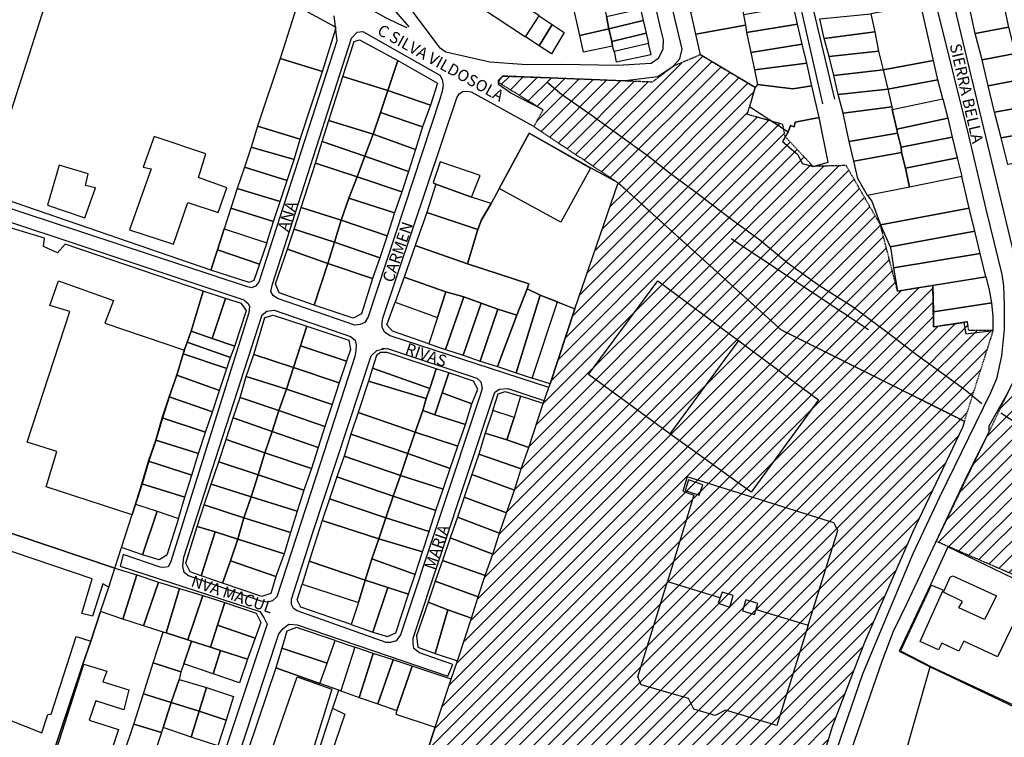
# Model space of a CAD drawing. Units: inches. Extents: x 394044 to 418064, y 6252608 to 6284423.
# Drawn here: x 409085 to 409688, y 6266135 to 6266575 of the extents above; entities that cross this region are included whole.
import ezdxf

# ---------------------------------------------------------------- set-up
doc = ezdxf.new("R2010")
doc.units = ezdxf.units.IN
doc.header["$MEASUREMENT"] = 0
doc.linetypes.add('DASHED', pattern=[0.75, 0.5, -0.25])
for name, color, linetype in [('LINEA_GEO', 7, 'CONTINUOUS'), ('NO_VIVIENDA', 7, 'CONTINUOUS'), ('NOMBRE_C_GRANDE', 7, 'CONTINUOUS'), ('PARCELA', 7, 'CONTINUOUS'), ('proyectos', 5, 'CONTINUOUS'), ('RIO', 7, 'CONTINUOUS'), ('SOLERA', 7, 'CONTINUOUS'), ('terrenos disponbles', 1, 'CONTINUOUS')]:
    doc.layers.add(name, color=color, linetype=linetype)
doc.styles.add('AUDIT_D_050910191855-0', font='txt')
pattern_1 = [(45, (59766.311, -25630.3237), (-4.4194173824, 4.4194173824), [])]

msp = doc.modelspace()

# ---------------------------------------------------------------- hatches: boundary and pattern name
at = {"layer": 'proyectos', "linetype": 'DASHED'}
h = msp.add_hatch(dxfattribs=at)
h.set_pattern_fill('ANSI31', color=256, scale=50, style=0)
h.set_pattern_definition(pattern_1)
h.paths.add_polyline_path([(409296.45, 6266011.7), (409339.08, 6266141.41), (409348.9, 6266170.72), (409352.82, 6266181.94), (409361.24, 6266208.02), (409365.44, 6266221.2), (409369.65, 6266234.24), (409374.42, 6266247.28), (409378.49, 6266260.05), (409382.69, 6266272.53), (409387.6, 6266286.41), (409391.81, 6266299.59), (409396.44, 6266312.63), (409405.27, 6266339.56), (409409.48, 6266351.62), (409424.62, 6266397.47), (409451.13, 6266474.6), (409550.83, 6266384.71), (409663.15, 6266328.62), (409662.03, 6266324.83), (409631.32, 6266260.47), (409601.87, 6266193.16), (409582.38, 6266142.25), (409568.22, 6266096.4), (409564.57, 6266097.66), (409560.65, 6266096.4), (409553.91, 6266076.34), (409554.34, 6266072.56), (409558.82, 6266071.15), (409518.16, 6265953.22), (409517.03, 6265950.7), (409503.71, 6265942.98)])
at = {"layer": 'terrenos disponbles', "linetype": 'DASHED'}
h = msp.add_hatch(dxfattribs=at)
h.set_pattern_fill('ANSI31', color=256, scale=50, style=0)
h.set_pattern_definition(pattern_1)
h.paths.add_polyline_path([(409663.15, 6266328.62), (409680.82, 6266384.29), (409665.79, 6266384.29), (409665, 6266389.54), (409644.22, 6266386.39), (409643.8, 6266411.78), (409622.21, 6266408.27), (409611.69, 6266448.94), (409590.74, 6266485.22), (409570.46, 6266484.7), (409553.42, 6266502.86), (409551.99, 6266510.31), (409530.26, 6266516.59), (409534.98, 6266532.93), (409501.47, 6266552.99), (409484.78, 6266545.98), (409472.02, 6266536.3), (409387.79, 6266539.68), (409380.31, 6266539.95), (409377.78, 6266536.16), (409405.13, 6266519.33), (409399.49, 6266509.1), (409451.13, 6266474.6), (409550.83, 6266384.71)])
h = msp.add_hatch(dxfattribs=at)
h.set_pattern_fill('ANSI31', color=256, scale=50, style=0)
h.set_pattern_definition(pattern_1)
h.paths.add_polyline_path([(410430.92, 6265836.55), (410324.9, 6265862.63), (410293.35, 6265881.14), (410141.97, 6266050.96), (410130.82, 6266074.45), (410108.67, 6266159.92), (410088.12, 6266196.1), (410054.19, 6266218.75), (409985.41, 6266243.92), (409872.66, 6266246.02), (409830.45, 6266254.3), (409706.31, 6266343.62), (409695.55, 6266358.35), (409645.87, 6266255.23), (409833.49, 6266174.52), (409802.12, 6266101.58), (409870.56, 6265842.16), (410246.62, 6265716.05), (410299.38, 6265728.99), (410341.45, 6265826.38), (410418.86, 6265805.07)])

# ---------------------------------------------------------------- linework, layer by layer
at = {"layer": 'LINEA_GEO', "color": 4}
for points in [[(409525.03, 6266378.4), (409482.68, 6266321.05), (409433.04, 6266357.23), (409475.39, 6266414.72), (409573.83, 6266341.8), (409532.6, 6266285.29), (409482.68, 6266321.05)], [(409535.68, 6266213.35), (409567.38, 6266203.81), (409585.61, 6266261.73), (409583.22, 6266266.5), (409493.33, 6266294.54), (409490.67, 6266285.85), (409497.4, 6266283.46), (409481.42, 6266230.6), (409513.11, 6266220.78)], [(409567.38, 6266203.81), (409548.31, 6266142.39), (409516.75, 6266151.79), (409510.44, 6266148.56), (409497.4, 6266152.35), (409494.18, 6266158.94), (409465.29, 6266167.21), (409463.19, 6266172.26), (409481.42, 6266230.6)]]:
    msp.add_lwpolyline(points, dxfattribs=at)
at = {"layer": 'NO_VIVIENDA', "color": 3}
for points in [[(409396.58, 6266505.03), (409434.16, 6266483.71), (409416.07, 6266450.62), (409378.21, 6266471.09), (409396.58, 6266505.03)], [(409167.02, 6266502.93), (409160.29, 6266484.13), (409165.19, 6266483.15), (409151.87, 6266445.85), (409178.94, 6266437.02), (409187.63, 6266462.68), (409206.28, 6266456.51), (409211.61, 6266471.65), (409194.22, 6266477.82), (409198.57, 6266492.41), (409167.02, 6266502.93)], [(409108.82, 6266485.4), (409101.81, 6266461), (409124.67, 6266453.14), (409131.12, 6266471.51), (409125.09, 6266473.06), (409126.63, 6266480.21), (409108.82, 6266485.4)], [(409185.53, 6266372.23), (409184.69, 6266369.85), (409180.76, 6266356.94), (409176.13, 6266343.34), (409172.07, 6266330.58), (409168, 6266316.84), (409163.79, 6266304.22), (409159.59, 6266290.34), (409155.66, 6266277.99), (409153.56, 6266271.4), (409100.97, 6266288.51), (409107.42, 6266310.25), (409089.33, 6266315.86), (409115.41, 6266395.79), (409103.07, 6266399.58), (409108.4, 6266414.58), (409142.06, 6266402.66), (409136.87, 6266388.78), (409185.53, 6266372.23)], [(409503.01, 6266289.77), (409494.18, 6266292.72), (409492.07, 6266286.27), (409500.77, 6266283.46), (409503.01, 6266289.77)], [(409135.61, 6266229.19), (409129.3, 6266209.28), (409122.7, 6266210.96), (409129.01, 6266232.14), (409009.68, 6266272.53)], [(409650.39, 6266224.01), (409654.46, 6266233.26), (409656.14, 6266234.1), (409682.79, 6266221.76), (409675.49, 6266207.32), (409659.79, 6266214.47), (409661.89, 6266218.4), (409650.39, 6266224.01)], [(409067.73, 6266149.96), (409098.3, 6266137.9), (409101.95, 6266149.12), (409103.91, 6266149.4), (409119.2, 6266196.8), (409128.17, 6266194), (409134.2, 6266212.09), (409139.25, 6266227.09), (409135.61, 6266229.19)], [(409642.86, 6266228.38), (409624.04, 6266188.02), (409642.54, 6266178.57), (409728.57, 6266138.45), (409735.93, 6266152.49), (409719.67, 6266159.92), (409723.59, 6266167.49), (409729.62, 6266165.39), (409732.71, 6266171.42), (409736.21, 6266169.88), (409748.7, 6266195.26), (409742.53, 6266198.48), (409743.09, 6266200.03), (409724.58, 6266208.58), (409722.75, 6266205.5), (409699.05, 6266217.13), (409683.35, 6266184.46), (409662.87, 6266194), (409659.65, 6266187.83), (409649.27, 6266192.87), (409647.31, 6266188.67), (409636.09, 6266193.86), (409650.11, 6266225.27), (409642.86, 6266228.38)], [(409521.52, 6266222.04), (409514.79, 6266224.01), (409512.41, 6266217.27), (409519.42, 6266214.89), (409521.52, 6266222.04)], [(409536.67, 6266216.99), (409529.37, 6266219.24), (409527.27, 6266212.65), (409534.56, 6266210.4), (409536.67, 6266216.99)], [(409099.17, 6266102.13), (409124.04, 6266179.9), (409138.13, 6266175.63), (409135.61, 6266169.18), (409151.45, 6266164.27), (409148.51, 6266152.07), (409131.26, 6266157.4), (409127.33, 6266145.76), (409145.28, 6266139.87), (409125.09, 6266079.71), (409117.8, 6266083.07), (409113.45, 6266072.42), (409098.3, 6266077.46), (409100.97, 6266087.7), (409098.5, 6266088.56), (409102.81, 6266101.04), (409099.17, 6266102.13)], [(409254.52, 6266172.26), (409275.84, 6266164.55), (409260.69, 6266116.17), (409237.69, 6266123.46), (409254.52, 6266172.26)], [(409276.68, 6266152.77), (409283.83, 6266149.4), (409265.6, 6266096.12), (409273.17, 6266092.89), (409278.08, 6266108.03), (409292.66, 6266105.23), (409272.89, 6266039.18), (409258.03, 6266043.81), (409256.62, 6266039.18), (409270.37, 6266034.13), (409266.72, 6266025.16), (409252.98, 6266030.63), (409254.66, 6266036.8), (409239.8, 6266041.71), (409258.87, 6266099.62)]]:
    msp.add_lwpolyline(points, dxfattribs=at)
at = {"layer": 'PARCELA', "color": 8}
for points in [[(409394.47, 6266563.93), (409402.75, 6266576.97), (409329.69, 6266626.47), (409327.16, 6266625.35), (409318.89, 6266613.99), (409394.47, 6266563.93)], [(409254.38, 6266582.86), (409244.14, 6266550.74), (409230.26, 6266509.38), (409226.33, 6266496.47), (409222.27, 6266484.27), (409217.78, 6266471.23), (409213.99, 6266459.17), (409209.93, 6266446.55), (409205.72, 6266433.65), (409201.65, 6266421.17), (409063.39, 6266468.71), (409111.21, 6266617.63), (409176.55, 6266616.09), (409228.72, 6266595.34), (409254.38, 6266582.86)], [(409422.94, 6266585.66), (409441.03, 6266589.87), (409442.01, 6266585.1), (409443.97, 6266576.41), (409445.38, 6266568.97), (409427.71, 6266564.77), (409422.94, 6266585.66)], [(409495.72, 6266579.35), (409526.43, 6266585.52), (409527.83, 6266577.53), (409529.09, 6266571.08), (409498.66, 6266565.75), (409495.72, 6266579.35)], [(409636.37, 6266583.7), (409605.8, 6266578.09), (409608.18, 6266567.15), (409610.57, 6266555.23), (409613.37, 6266543.73), (409644.22, 6266549.62), (409636.37, 6266583.7)], [(409666.24, 6266582.16), (409686.71, 6266586.08), (409690.08, 6266569.96), (409669.75, 6266566.03), (409666.24, 6266582.16)], [(409270.09, 6266542.75), (409278.5, 6266569.82), (409254.38, 6266582.86), (409244.14, 6266550.74), (409270.09, 6266542.75)], [(409466.41, 6266574.02), (409445.38, 6266568.97), (409443.97, 6266576.41), (409464.73, 6266581.17), (409466.41, 6266574.02)], [(409558.54, 6266582.72), (409527.83, 6266577.53), (409529.09, 6266571.08), (409529.79, 6266566.59), (409560.93, 6266571.78), (409558.54, 6266582.72)], [(409574.67, 6266575), (409605.8, 6266578.09), (409608.18, 6266567.15), (409577.33, 6266563.08), (409574.67, 6266575)], [(409394.47, 6266563.93), (409402.75, 6266576.97), (409410.74, 6266571.5), (409402.75, 6266558.46), (409394.47, 6266563.93)], [(409402.75, 6266558.46), (409410.74, 6266571.5), (409418.17, 6266566.73), (409410.32, 6266553.69), (409402.75, 6266558.46)], [(409468.23, 6266566.17), (409447.2, 6266561.26), (409445.38, 6266568.97), (409466.41, 6266574.02), (409468.23, 6266566.17)], [(409560.93, 6266571.78), (409529.79, 6266566.59), (409532.46, 6266554.39), (409563.87, 6266559.44), (409560.93, 6266571.78)], [(409427.71, 6266564.77), (409445.38, 6266568.97), (409447.2, 6266561.26), (409447.76, 6266558.32), (409429.95, 6266554.67), (409427.71, 6266564.77)], [(409469.78, 6266560), (409448.6, 6266555.09), (409447.76, 6266558.32), (409447.2, 6266561.26), (409468.23, 6266566.17), (409469.78, 6266560)], [(409498.66, 6266565.75), (409529.09, 6266571.08), (409529.79, 6266566.59), (409532.46, 6266554.39), (409534.56, 6266543.73), (409536.39, 6266534.9), (409534.98, 6266532.93), (409501.47, 6266552.99), (409498.66, 6266565.75)], [(409577.33, 6266563.08), (409608.18, 6266567.15), (409610.57, 6266555.23), (409580.28, 6266552.01), (409577.33, 6266563.08)], [(409669.75, 6266566.03), (409690.08, 6266569.96), (409694.15, 6266553.83), (409673.95, 6266550.04), (409669.75, 6266566.03)], [(409316.22, 6266549.48), (409310.19, 6266531.11), (409282.57, 6266539.67), (409289.58, 6266561.26), (409292.66, 6266562.24), (409316.22, 6266549.48)], [(409469.78, 6266560), (409448.6, 6266555.09), (409450, 6266548.64), (409471.32, 6266553.27), (409469.78, 6266560)], [(409563.87, 6266559.44), (409532.46, 6266554.39), (409534.56, 6266543.73), (409566.68, 6266547.8), (409563.87, 6266559.44)], [(409580.28, 6266552.01), (409610.57, 6266555.23), (409613.37, 6266543.73), (409583.08, 6266540.37), (409580.28, 6266552.01)], [(409673.95, 6266550.04), (409694.15, 6266553.83), (409697.93, 6266537.98), (409677.74, 6266534.06), (409673.95, 6266550.04)], [(409256.48, 6266501.38), (409270.09, 6266542.75), (409244.14, 6266550.74), (409230.26, 6266509.38), (409256.48, 6266501.38)], [(409336.14, 6266522.28), (409310.19, 6266531.11), (409316.22, 6266549.48), (409340.48, 6266535.74), (409336.14, 6266522.28)], [(409566.68, 6266547.8), (409534.56, 6266543.73), (409536.39, 6266534.9), (409558.12, 6266532.09), (409569.76, 6266533.92), (409566.68, 6266547.8)], [(409644.22, 6266549.62), (409613.37, 6266543.73), (409616.32, 6266531.95), (409646.89, 6266537.7), (409644.22, 6266549.62)], [(409583.08, 6266540.37), (409613.37, 6266543.73), (409616.32, 6266531.95), (409585.89, 6266528.73), (409583.08, 6266540.37)], [(409282.57, 6266539.67), (409310.19, 6266531.11), (409305.57, 6266517.65), (409301.08, 6266504.33), (409274.01, 6266512.88), (409282.57, 6266539.67)], [(409646.89, 6266537.7), (409616.32, 6266531.95), (409618.7, 6266521.16), (409618.98, 6266519.61), (409649.83, 6266526.06), (409646.89, 6266537.7)], [(409677.74, 6266534.06), (409697.93, 6266537.98), (409701.02, 6266521.3), (409681.52, 6266517.93), (409677.74, 6266534.06)], [(409331.37, 6266508.82), (409305.57, 6266517.65), (409310.19, 6266531.11), (409336.14, 6266522.28), (409331.37, 6266508.82)], [(409569.76, 6266533.92), (409558.12, 6266532.09), (409536.39, 6266534.9), (409534.98, 6266532.93), (409531.62, 6266521.3), (409555.18, 6266505.87), (409556.58, 6266509.66), (409558.96, 6266508.96), (409559.52, 6266511.76), (409574.11, 6266514.56), (409569.76, 6266533.92)], [(409585.89, 6266528.73), (409616.32, 6266531.95), (409618.7, 6266521.16), (409588.83, 6266517.37), (409585.89, 6266528.73)], [(409652.92, 6266514.28), (409621.65, 6266507.55), (409621.51, 6266508.11), (409618.98, 6266519.61), (409649.83, 6266526.06), (409652.92, 6266514.28)], [(409327.02, 6266495.07), (409301.08, 6266504.33), (409305.57, 6266517.65), (409331.37, 6266508.82), (409327.02, 6266495.07)], [(409588.83, 6266517.37), (409618.7, 6266521.16), (409618.98, 6266519.61), (409621.51, 6266508.11), (409621.65, 6266507.55), (409622.21, 6266505.03), (409592.62, 6266499.84), (409588.83, 6266517.37)], [(409681.52, 6266517.93), (409701.02, 6266521.3), (409704.8, 6266505.73), (409685.59, 6266502.22), (409681.52, 6266517.93)], [(409274.01, 6266512.88), (409301.08, 6266504.33), (409296.03, 6266491.01), (409269.95, 6266499.98), (409274.01, 6266512.88)], [(409574.11, 6266514.56), (409559.52, 6266511.76), (409558.96, 6266508.96), (409556.58, 6266509.66), (409555.18, 6266505.87), (409551.67, 6266499.84), (409561.07, 6266491.99), (409563.73, 6266486.52), (409570.46, 6266484.7), (409579.72, 6266487.36), (409574.11, 6266514.56)], [(409655.72, 6266502.5), (409624.45, 6266496.47), (409622.21, 6266505.03), (409621.65, 6266507.55), (409652.92, 6266514.28), (409655.72, 6266502.5)], [(409252.84, 6266488.9), (409256.48, 6266501.38), (409230.26, 6266509.38), (409226.33, 6266496.47), (409252.84, 6266488.9)], [(409373.44, 6266461.98), (409367.41, 6266452.02), (409365.16, 6266445.99), (409358.85, 6266425.1), (409396.44, 6266412.9), (409395.45, 6266409.81), (409403.31, 6266405.89), (409424.62, 6266397.47), (409451.13, 6266474.6), (409434.16, 6266483.85), (409396.58, 6266505.03), (409378.06, 6266470.67), (409373.44, 6266461.98)], [(409592.62, 6266499.84), (409622.21, 6266505.03), (409624.45, 6266496.47), (409624.59, 6266493.11), (409595.42, 6266487.92), (409592.62, 6266499.84)], [(409685.59, 6266502.22), (409704.8, 6266505.73), (409709.01, 6266489.18), (409689.66, 6266485.82), (409685.59, 6266502.22)], [(409269.95, 6266499.98), (409296.03, 6266491.01), (409291.26, 6266478.38), (409265.74, 6266486.66), (409269.95, 6266499.98)], [(409322.67, 6266481.61), (409296.03, 6266491.01), (409301.08, 6266504.33), (409327.02, 6266495.07), (409322.67, 6266481.61)], [(409658.67, 6266490.02), (409626.97, 6266483.57), (409624.59, 6266493.11), (409624.45, 6266496.47), (409655.72, 6266502.5), (409658.67, 6266490.02)], [(409248.49, 6266476), (409252.84, 6266488.9), (409226.33, 6266496.47), (409222.27, 6266484.27), (409248.49, 6266476)], [(409595.42, 6266487.92), (409624.59, 6266493.11), (409626.97, 6266483.57), (409629.5, 6266472.07), (409603.84, 6266466.89), (409597.81, 6266477.26), (409595.42, 6266487.92)], [(409318.61, 6266469.13), (409291.26, 6266478.38), (409296.03, 6266491.01), (409322.67, 6266481.61), (409318.61, 6266469.13)], [(409339.5, 6266473.9), (409361.38, 6266465.9), (409366.71, 6266479.09), (409342.17, 6266487.5), (409337.96, 6266474.74), (409339.5, 6266473.9)], [(409661.47, 6266478.53), (409629.5, 6266472.07), (409626.97, 6266483.57), (409658.67, 6266490.02), (409661.47, 6266478.53)], [(409244.28, 6266463.24), (409248.49, 6266476), (409222.27, 6266484.27), (409217.78, 6266471.23), (409244.28, 6266463.24)], [(409265.74, 6266486.66), (409291.26, 6266478.38), (409286.21, 6266465.34), (409281.59, 6266451.74), (409257.05, 6266459.59), (409265.74, 6266486.66)], [(409314.26, 6266456.23), (409286.21, 6266465.34), (409291.26, 6266478.38), (409318.61, 6266469.13), (409314.26, 6266456.23)], [(409661.47, 6266478.53), (409629.5, 6266472.07), (409603.84, 6266466.89), (409606.36, 6266463.38), (409611.69, 6266448.94), (409666.1, 6266459.03), (409661.47, 6266478.53)], [(409240.08, 6266451.04), (409244.28, 6266463.24), (409217.78, 6266471.23), (409213.99, 6266459.17), (409240.08, 6266451.04)], [(409296.45, 6266011.7), (409339.08, 6266141.41), (409348.9, 6266170.72), (409352.82, 6266181.94), (409361.24, 6266208.02), (409365.44, 6266221.2), (409369.65, 6266234.24), (409374.42, 6266247.28), (409378.49, 6266260.05), (409382.69, 6266272.53), (409387.6, 6266286.41), (409391.81, 6266299.59), (409396.44, 6266312.63), (409405.27, 6266339.56), (409409.48, 6266351.62), (409424.62, 6266397.47), (409451.13, 6266474.6), (409550.83, 6266384.71), (409663.15, 6266328.62), (409662.03, 6266324.83), (409631.32, 6266260.47), (409601.87, 6266193.16), (409582.38, 6266142.25), (409568.22, 6266096.4)], [(409333.89, 6266456.37), (409365.16, 6266445.99), (409367.41, 6266452.02), (409373.44, 6266461.98), (409361.38, 6266465.9), (409339.5, 6266473.9), (409333.89, 6266456.37)], [(409309.77, 6266442.21), (409281.59, 6266451.74), (409286.21, 6266465.34), (409314.26, 6266456.23), (409309.77, 6266442.21)], [(409236.01, 6266437.86), (409240.08, 6266451.04), (409213.99, 6266459.17), (409209.93, 6266446.55), (409236.01, 6266437.86)], [(409257.05, 6266459.59), (409281.59, 6266451.74), (409277.38, 6266438.28), (409252.7, 6266446.27), (409257.05, 6266459.59)], [(409666.1, 6266459.03), (409611.69, 6266448.94), (409617.58, 6266435.47), (409669.61, 6266445.01), (409666.1, 6266459.03)], [(409057.78, 6266453.42), (409002.81, 6266285.85), (409143.04, 6266238.73), (409147.1, 6266251.35), (409153.56, 6266271.54), (409155.66, 6266277.99), (409159.44, 6266290.34), (409163.65, 6266304.22), (409168, 6266317.12), (409171.93, 6266330.72), (409176.27, 6266343.62), (409180.9, 6266356.94), (409184.83, 6266369.85), (409185.67, 6266372.51), (409187.21, 6266377.14), (409189.59, 6266383.87), (409197.03, 6266408.41), (409112.61, 6266437.02), (409107.84, 6266431.83), (409099.29, 6266435.61), (409099.85, 6266440.66), (409057.78, 6266453.42)], [(409305.29, 6266428.74), (409277.38, 6266438.28), (409281.59, 6266451.74), (409309.77, 6266442.21), (409305.29, 6266428.74)], [(409326.88, 6266436.18), (409358.85, 6266425.1), (409365.16, 6266445.99), (409333.89, 6266456.37), (409326.88, 6266436.18)], [(409231.52, 6266424.82), (409205.72, 6266433.65), (409209.93, 6266446.55), (409236.01, 6266437.86), (409231.52, 6266424.82)], [(409252.7, 6266446.27), (409277.38, 6266438.28), (409273.31, 6266425.24), (409248.77, 6266433.93), (409252.7, 6266446.27)], [(409669.61, 6266445.01), (409617.58, 6266435.47), (409618.14, 6266433.93), (409619.68, 6266422.57), (409672.83, 6266431.27), (409669.61, 6266445.01)], [(409201.65, 6266421.17), (409205.72, 6266433.65), (409231.52, 6266424.82), (409228.16, 6266414.86), (409225.21, 6266413.6), (409201.65, 6266421.17)], [(409248.77, 6266433.93), (409273.31, 6266425.24), (409264.9, 6266399.72), (409243.58, 6266407.29), (409241.34, 6266412.76), (409248.77, 6266433.93)], [(409300.8, 6266415.98), (409273.31, 6266425.24), (409277.38, 6266438.28), (409305.29, 6266428.74), (409300.8, 6266415.98)], [(409320.01, 6266416.82), (409345.53, 6266407.99), (409356.61, 6266404.9), (409367.27, 6266400.98), (409377.5, 6266397.33), (409389.14, 6266393.69), (409395.45, 6266409.81), (409396.44, 6266412.9), (409358.85, 6266425.1), (409326.88, 6266436.18), (409320.01, 6266416.82)], [(409672.83, 6266431.27), (409619.68, 6266422.57), (409622.21, 6266408.27), (409643.38, 6266411.78), (409676.34, 6266417.1), (409672.83, 6266431.27)], [(409264.9, 6266399.72), (409273.31, 6266425.24), (409300.8, 6266415.98), (409294.07, 6266394.39), (409288.88, 6266391.86), (409264.9, 6266399.72)], [(409314.68, 6266401.54), (409340.48, 6266392.28), (409345.53, 6266407.99), (409320.01, 6266416.82), (409314.68, 6266401.54)], [(409676.48, 6266417.1), (409643.8, 6266411.78), (409644.22, 6266395.65), (409679.98, 6266401.26), (409678.58, 6266409.11), (409676.48, 6266417.1)], [(409388.58, 6266358.21), (409403.31, 6266405.89), (409395.45, 6266409.81), (409389.14, 6266393.69), (409377.22, 6266362.13), (409388.58, 6266358.21)], [(409197.03, 6266408.41), (409189.59, 6266383.87), (409202.64, 6266379.38), (409210.63, 6266403.78), (409197.03, 6266408.41)], [(409210.63, 6266403.78), (409202.64, 6266379.38), (409216.38, 6266374.61), (409223.53, 6266396.49), (409220.45, 6266400.84), (409210.63, 6266403.78)], [(409345.39, 6266372.65), (409356.61, 6266404.9), (409345.53, 6266407.99), (409340.48, 6266392.28), (409335.29, 6266376.02), (409345.39, 6266372.65)], [(409356.19, 6266369.15), (409367.27, 6266400.98), (409356.61, 6266404.9), (409345.39, 6266372.65), (409356.19, 6266369.15)], [(409398.54, 6266355.12), (409413.96, 6266401.68), (409403.31, 6266405.89), (409388.58, 6266358.21), (409398.54, 6266355.12)], [(409314.68, 6266401.54), (409340.48, 6266392.28), (409335.29, 6266376.02), (409312.86, 6266383.73), (409309.49, 6266387.66), (409314.68, 6266401.54)], [(409366.57, 6266365.5), (409377.5, 6266397.33), (409367.27, 6266400.98), (409356.19, 6266369.15), (409366.57, 6266365.5)], [(409377.22, 6266362.13), (409389.14, 6266393.69), (409377.5, 6266397.33), (409366.57, 6266365.5), (409377.22, 6266362.13)], [(409398.54, 6266355.12), (409413.96, 6266401.68), (409424.62, 6266397.47), (409409.48, 6266351.62), (409398.54, 6266355.12)], [(409679.98, 6266401.26), (409644.22, 6266395.65), (409644.22, 6266386.39), (409662.73, 6266389.2), (409664, 6266382.19), (409680.82, 6266384.29), (409680.82, 6266392.7), (409679.98, 6266401.26)], [(409260.41, 6266386.81), (409256.62, 6266374.89), (409252.28, 6266361.57), (409228.02, 6266369.57), (409234.89, 6266392.14), (409239.8, 6266393.69), (409260.41, 6266386.81)], [(409284.81, 6266365.5), (409256.62, 6266374.89), (409260.41, 6266386.81), (409286.21, 6266378.26), (409287.34, 6266372.51), (409284.81, 6266365.5)], [(409216.38, 6266374.61), (409202.64, 6266379.38), (409189.59, 6266383.87), (409187.21, 6266377.14), (409213.85, 6266367.74), (409216.38, 6266374.61)], [(409213.85, 6266367.74), (409187.21, 6266377.14), (409185.67, 6266372.51), (409184.83, 6266369.85), (409211.61, 6266360.87), (409213.85, 6266367.74)], [(409280.32, 6266352.18), (409252.28, 6266361.57), (409256.62, 6266374.89), (409284.81, 6266365.5), (409280.32, 6266352.18)], [(409211.61, 6266360.87), (409184.83, 6266369.85), (409180.9, 6266356.94), (409206.98, 6266347.55), (409211.61, 6266360.87)], [(409228.02, 6266369.57), (409252.28, 6266361.57), (409248.07, 6266348.39), (409223.39, 6266356.1), (409228.02, 6266369.57)], [(409300.8, 6266361.15), (409335.86, 6266348.81), (409339.64, 6266360.73), (409309.77, 6266370.69), (409305.71, 6266370.69), (409303.18, 6266369), (409300.8, 6266361.15)], [(409276.12, 6266339), (409248.07, 6266348.39), (409252.28, 6266361.57), (409280.32, 6266352.18), (409276.12, 6266339)], [(409298.27, 6266353.3), (409333.61, 6266342.64), (409335.86, 6266348.81), (409300.8, 6266361.15), (409298.27, 6266353.3)], [(409339.64, 6266360.73), (409335.86, 6266348.81), (409333.61, 6266342.64), (409331.51, 6266335.35), (409338.94, 6266332.54), (409343.43, 6266346.15), (409347.49, 6266358.21), (409339.64, 6266360.73)], [(409206.98, 6266347.55), (409180.9, 6266356.94), (409176.27, 6266343.62), (409202.78, 6266334.51), (409206.98, 6266347.55)], [(409223.39, 6266356.1), (409248.07, 6266348.39), (409243.44, 6266335.35), (409219.6, 6266343.2), (409223.39, 6266356.1)], [(409347.49, 6266358.21), (409343.43, 6266346.15), (409361.52, 6266339.28), (409365.16, 6266348.39), (409362.64, 6266353.3), (409347.49, 6266358.21)], [(409271.49, 6266325.39), (409243.44, 6266335.35), (409248.07, 6266348.39), (409276.12, 6266339), (409271.49, 6266325.39)], [(409291.96, 6266334.09), (409326.74, 6266322.03), (409331.51, 6266335.35), (409333.61, 6266342.64), (409298.27, 6266353.3), (409291.96, 6266334.09)], [(409202.78, 6266334.51), (409176.27, 6266343.62), (409171.93, 6266330.72), (409198.43, 6266321.89), (409202.78, 6266334.51)], [(409219.6, 6266343.2), (409243.44, 6266335.35), (409239.38, 6266322.45), (409215.4, 6266330.86), (409219.6, 6266343.2)], [(409361.52, 6266339.28), (409343.43, 6266346.15), (409338.94, 6266332.54), (409357.59, 6266326.66), (409361.52, 6266339.28)], [(409391.25, 6266344.04), (409387.46, 6266331), (409374.42, 6266335.21), (409377.64, 6266345.45), (409381.99, 6266346.85), (409391.25, 6266344.04)], [(409391.25, 6266344.04), (409387.46, 6266331), (409382.97, 6266317.26), (409396.44, 6266312.63), (409405.27, 6266339.56), (409391.25, 6266344.04)], [(409198.43, 6266321.89), (409171.93, 6266330.72), (409168, 6266317.12), (409194.08, 6266308.85), (409198.43, 6266321.89)], [(409215.4, 6266330.86), (409239.38, 6266322.45), (409234.89, 6266309.41), (409211.19, 6266317.4), (409215.4, 6266330.86)], [(409267.42, 6266312.63), (409239.38, 6266322.45), (409243.44, 6266335.35), (409271.49, 6266325.39), (409267.42, 6266312.63)], [(409287.48, 6266320.77), (409322.25, 6266308.99), (409326.74, 6266322.03), (409291.96, 6266334.09), (409287.48, 6266320.77)], [(409357.59, 6266326.66), (409338.94, 6266332.54), (409331.51, 6266335.35), (409326.74, 6266322.03), (409352.96, 6266313.33), (409357.59, 6266326.66)], [(409369.79, 6266321.33), (409382.97, 6266317.26), (409387.46, 6266331), (409374.42, 6266335.21), (409369.79, 6266321.33)], [(409263.36, 6266299.73), (409234.89, 6266309.41), (409239.38, 6266322.45), (409267.42, 6266312.63), (409263.36, 6266299.73)], [(409283.41, 6266307.3), (409317.77, 6266295.52), (409322.25, 6266308.99), (409287.48, 6266320.77), (409283.41, 6266307.3)], [(409352.96, 6266313.33), (409326.74, 6266322.03), (409322.25, 6266308.99), (409348.2, 6266299.73), (409352.96, 6266313.33)], [(409365.72, 6266308.57), (409391.81, 6266299.59), (409396.44, 6266312.63), (409382.97, 6266317.26), (409369.79, 6266321.33), (409365.72, 6266308.57)], [(409194.08, 6266308.85), (409168, 6266317.12), (409163.65, 6266304.22), (409190.02, 6266295.66), (409194.08, 6266308.85)], [(409211.19, 6266317.4), (409234.89, 6266309.41), (409230.68, 6266295.94), (409206.56, 6266303.8), (409211.19, 6266317.4)], [(409258.73, 6266286.55), (409230.68, 6266295.94), (409234.89, 6266309.41), (409263.36, 6266299.73), (409258.73, 6266286.55)], [(409278.92, 6266294.54), (409313.28, 6266282.76), (409317.77, 6266295.52), (409283.41, 6266307.3), (409278.92, 6266294.54)], [(409348.2, 6266299.73), (409322.25, 6266308.99), (409317.77, 6266295.52), (409343.99, 6266287.11), (409348.2, 6266299.73)], [(409361.52, 6266296.08), (409387.6, 6266286.41), (409391.81, 6266299.59), (409365.72, 6266308.57), (409361.52, 6266296.08)], [(409190.02, 6266295.66), (409163.65, 6266304.22), (409159.44, 6266290.34), (409185.81, 6266282.2), (409190.02, 6266295.66)], [(409206.56, 6266303.8), (409230.68, 6266295.94), (409226.33, 6266282.48), (409201.93, 6266290.2), (409206.56, 6266303.8)], [(409254.66, 6266273.65), (409226.33, 6266282.48), (409230.68, 6266295.94), (409258.73, 6266286.55), (409254.66, 6266273.65)], [(409274.43, 6266281.22), (409308.93, 6266269.58), (409313.28, 6266282.76), (409278.92, 6266294.54), (409274.43, 6266281.22)], [(409343.99, 6266287.11), (409317.77, 6266295.52), (409313.28, 6266282.76), (409339.5, 6266273.93), (409343.99, 6266287.11)], [(409356.75, 6266282.2), (409382.69, 6266272.53), (409387.6, 6266286.41), (409361.52, 6266296.08), (409356.75, 6266282.2)], [(409185.81, 6266282.2), (409159.44, 6266290.34), (409155.66, 6266277.99), (409168.84, 6266273.65), (409181.88, 6266269.16), (409185.81, 6266282.2)], [(409201.93, 6266290.2), (409226.33, 6266282.48), (409221.99, 6266269.58), (409197.73, 6266277.57), (409201.93, 6266290.2)], [(409090.03, 6266080.13), (409097.46, 6266102.29), (409123.55, 6266180.53), (409128.17, 6266194), (409134.2, 6266212.09), (409139.25, 6266227.09), (409143.04, 6266238.73), (409002.81, 6266285.85), (408960.18, 6266155.99), (408949.94, 6266125.7), (408995.8, 6266110), (409000.28, 6266114.21), (409019.21, 6266108.88), (409017.67, 6266103.69), (409090.03, 6266080.13)], [(409250.59, 6266260.61), (409221.99, 6266269.58), (409226.33, 6266282.48), (409254.66, 6266273.65), (409250.59, 6266260.61)], [(409339.5, 6266273.93), (409313.28, 6266282.76), (409308.93, 6266269.58), (409335.43, 6266261.17), (409339.5, 6266273.93)], [(409352.68, 6266269.86), (409378.49, 6266260.05), (409382.69, 6266272.53), (409356.75, 6266282.2), (409352.68, 6266269.86)], [(409147.1, 6266251.35), (409153.56, 6266271.54), (409155.66, 6266277.99), (409168.84, 6266273.65), (409159.87, 6266246.86), (409147.1, 6266251.35)], [(409197.73, 6266277.57), (409221.99, 6266269.58), (409218.2, 6266256.54), (409204.46, 6266261.03), (409193.38, 6266264.25), (409197.73, 6266277.57)], [(409269.81, 6266267.9), (409304.58, 6266256.68), (409308.93, 6266269.58), (409274.43, 6266281.22), (409269.81, 6266267.9)], [(409159.87, 6266246.86), (409168.84, 6266273.65), (409181.88, 6266269.16), (409174.73, 6266246.72), (409170.1, 6266243.78), (409159.87, 6266246.86)], [(409193.38, 6266264.25), (409204.46, 6266261.03), (409195.9, 6266233.96), (409189.03, 6266236.49), (409186.37, 6266241.82), (409193.38, 6266264.25)], [(409246.53, 6266247.42), (409218.2, 6266256.54), (409221.99, 6266269.58), (409250.59, 6266260.61), (409246.53, 6266247.42)], [(409261.95, 6266243.08), (409296.31, 6266231.3), (409300.38, 6266244.48), (409304.58, 6266256.68), (409269.81, 6266267.9), (409261.95, 6266243.08)], [(409335.43, 6266261.17), (409308.93, 6266269.58), (409304.58, 6266256.68), (409331.23, 6266248.69), (409335.43, 6266261.17)], [(409348.34, 6266257.24), (409374.42, 6266247.28), (409378.49, 6266260.05), (409352.68, 6266269.86), (409348.34, 6266257.24)], [(409195.9, 6266233.96), (409204.46, 6266261.03), (409218.2, 6266256.54), (409213.85, 6266243.22), (409208.95, 6266229.47), (409195.9, 6266233.96)], [(409241.48, 6266233.54), (409213.85, 6266243.22), (409218.2, 6266256.54), (409246.53, 6266247.42), (409241.48, 6266233.54)], [(409331.23, 6266248.69), (409304.58, 6266256.68), (409300.38, 6266244.48), (409326.88, 6266234.94), (409331.23, 6266248.69)], [(409343.57, 6266243.5), (409369.65, 6266234.24), (409374.42, 6266247.28), (409348.34, 6266257.24), (409343.57, 6266243.5)], [(409642.26, 6266178.29), (409728.22, 6266137.2), (409734.11, 6266134.54), (409758.65, 6266122.48), (409768.05, 6266117.99), (409784.03, 6266110.42), (409802.12, 6266101.58), (409808.99, 6266117.57), (409830.17, 6266166.79), (409799.74, 6266181.1), (409803.67, 6266189.09), (409804.37, 6266188.81), (409813.62, 6266208.58), (409805.35, 6266212.79), (409795.53, 6266192.45), (409796.23, 6266191.89), (409792.45, 6266184.6), (409772.39, 6266194.28), (409653.06, 6266251.77), (409642.4, 6266228.49), (409623.19, 6266187.83), (409642.26, 6266178.29)], [(409208.95, 6266229.47), (409213.85, 6266243.22), (409241.48, 6266233.54), (409238.39, 6266223.16), (409232.93, 6266221.34), (409208.95, 6266229.47)], [(409257.61, 6266228.91), (409292.24, 6266217.7), (409296.31, 6266231.3), (409261.95, 6266243.08), (409257.61, 6266228.91)], [(409326.88, 6266234.94), (409300.38, 6266244.48), (409296.31, 6266231.3), (409310.05, 6266226.95), (409322.81, 6266222.74), (409326.88, 6266234.94)], [(409339.08, 6266230.74), (409365.44, 6266221.2), (409369.65, 6266234.24), (409343.57, 6266243.5), (409339.08, 6266230.74)], [(409156.36, 6266234.66), (409147.95, 6266207.46), (409134.2, 6266212.09), (409139.25, 6266227.09), (409143.04, 6266238.73), (409156.36, 6266234.66)], [(409169.68, 6266230.18), (409160.57, 6266203.39), (409147.95, 6266207.46), (409156.36, 6266234.66), (409169.68, 6266230.18)], [(409182.58, 6266226.25), (409174.45, 6266199.04), (409172.63, 6266199.61), (409160.57, 6266203.39), (409169.68, 6266230.18), (409182.58, 6266226.25)], [(409257.61, 6266228.91), (409292.24, 6266217.7), (409287.62, 6266204.23), (409256.77, 6266214.75), (409254.52, 6266219.24), (409257.61, 6266228.91)], [(409300.94, 6266199.61), (409310.05, 6266226.95), (409296.31, 6266231.3), (409292.24, 6266217.7), (409287.62, 6266204.23), (409300.94, 6266199.61)], [(409334.73, 6266217.84), (409346.93, 6266213.21), (409361.24, 6266208.02), (409365.44, 6266221.2), (409339.08, 6266230.74), (409334.73, 6266217.84)], [(409196.75, 6266221.9), (409187.63, 6266194.84), (409174.45, 6266199.04), (409182.58, 6266226.25), (409196.75, 6266221.9)], [(409210.35, 6266217.7), (409205.72, 6266203.81), (409201.51, 6266190.35), (409189.87, 6266194), (409187.63, 6266194.84), (409196.75, 6266221.9), (409210.35, 6266217.7)], [(409322.81, 6266222.74), (409310.05, 6266226.95), (409300.94, 6266199.61), (409309.91, 6266196.94), (409314.96, 6266199.04), (409322.81, 6266222.74)], [(409228.86, 6266195.82), (409205.72, 6266203.81), (409210.35, 6266217.7), (409229.42, 6266211.24), (409232.36, 6266205.36), (409228.86, 6266195.82)], [(409339.08, 6266186.42), (409346.93, 6266213.21), (409334.73, 6266217.84), (409327.58, 6266197.22), (409328.42, 6266190.35), (409339.08, 6266186.42)], [(409129.58, 6266067.23), (409131.4, 6266071.72), (409135.47, 6266084.06), (409136.87, 6266088.68), (409142.76, 6266106.63), (409148.51, 6266125), (409154.68, 6266143.23), (409160.57, 6266161.88), (409166.46, 6266180.67), (409172.63, 6266199.61), (409160.57, 6266203.39), (409147.95, 6266207.46), (409134.2, 6266212.09), (409128.17, 6266194), (409123.55, 6266180.53), (409097.46, 6266102.29), (409090.03, 6266080.13), (409098.3, 6266077.46), (409113.45, 6266072.42), (409129.58, 6266067.23)], [(409352.82, 6266181.94), (409361.24, 6266208.02), (409346.93, 6266213.21), (409339.08, 6266186.42), (409352.82, 6266181.94)], [(409224.23, 6266182.92), (409207.68, 6266188.25), (409201.51, 6266190.35), (409205.72, 6266203.81), (409228.86, 6266195.82), (409224.23, 6266182.92)], [(409183.42, 6266175.35), (409166.46, 6266180.67), (409172.63, 6266199.61), (409174.45, 6266199.04), (409187.63, 6266194.84), (409189.87, 6266194), (409185.11, 6266180.11), (409183.42, 6266175.35)], [(409273.03, 6266180.53), (409277.94, 6266194.42), (409254.1, 6266202.41), (409248.35, 6266200.17), (409245.27, 6266189.79), (409273.03, 6266180.53)], [(409540.17, 6265939.9), (409568.22, 6266025.72), (409592.2, 6266018.15), (409607.9, 6266065.97), (409615.62, 6266065.26), (409621.79, 6266087.42), (409616.74, 6266088.82), (409642.26, 6266178.29), (409728.22, 6266137.2), (409734.11, 6266134.54), (409758.65, 6266122.48), (409768.05, 6266117.99), (409784.03, 6266110.42), (409802.12, 6266101.58), (409808.99, 6266117.57), (409830.17, 6266166.79), (409845.45, 6266202.27), (409924.4, 6266159.92), (410012.47, 6266095.69), (410026.49, 6266085.88), (410120.31, 6266000.06), (410164.34, 6265959.67), (410096.61, 6265750.59)], [(409185.11, 6266180.11), (409189.87, 6266194), (409201.51, 6266190.35), (409207.68, 6266188.25), (409203.06, 6266174.08), (409185.11, 6266180.11)], [(409289.86, 6266190.35), (409281.31, 6266163.57), (409280.18, 6266163.99), (409268.54, 6266168.05), (409273.03, 6266180.53), (409277.94, 6266194.42), (409289.86, 6266190.35)], [(409203.06, 6266174.08), (409207.68, 6266188.25), (409224.23, 6266182.92), (409219.32, 6266168.61), (409203.06, 6266174.08)], [(409273.03, 6266180.53), (409245.27, 6266189.79), (409241.48, 6266177.73), (409268.54, 6266168.05), (409273.03, 6266180.53)], [(409289.86, 6266190.35), (409281.31, 6266163.57), (409292.52, 6266159.64), (409301.22, 6266186.56), (409289.86, 6266190.35)], [(409301.22, 6266186.56), (409292.52, 6266159.64), (409303.88, 6266155.71), (409313.42, 6266182.5), (409301.22, 6266186.56)], [(409182.3, 6266170.58), (409177.39, 6266156.55), (409160.57, 6266161.88), (409166.46, 6266180.67), (409183.42, 6266175.35), (409182.3, 6266170.58)], [(409313.42, 6266182.5), (409303.88, 6266155.71), (409315.66, 6266151.51), (409324.92, 6266178.71), (409313.42, 6266182.5)], [(409241.48, 6266177.73), (409219.04, 6266111.26), (409258.87, 6266099.62), (409276.26, 6266152.63), (409280.18, 6266163.99), (409268.54, 6266168.05), (409241.48, 6266177.73)], [(409324.92, 6266178.71), (409315.66, 6266151.51), (409314.96, 6266149.4), (409339.08, 6266141.41), (409348.9, 6266170.72), (409324.92, 6266178.71)], [(409199.13, 6266165.67), (409194.64, 6266151.09), (409177.39, 6266156.55), (409182.3, 6266170.58), (409199.13, 6266165.67)], [(409171.5, 6266138.18), (409154.68, 6266143.23), (409160.57, 6266161.88), (409177.39, 6266156.55), (409172.49, 6266141.13), (409171.5, 6266138.18)], [(409211.19, 6266145.76), (409194.64, 6266151.09), (409199.13, 6266165.67), (409215.54, 6266160.2), (409211.19, 6266145.76)], [(409236.29, 6266031.61), (409239.8, 6266041.71), (409258.87, 6266099.62), (409276.26, 6266152.63), (409280.18, 6266163.99), (409281.31, 6266163.57), (409292.52, 6266159.64), (409303.88, 6266155.71), (409315.66, 6266151.51), (409314.96, 6266149.4), (409339.08, 6266141.41), (409296.45, 6266011.7), (409236.29, 6266031.61)], [(409172.49, 6266141.13), (409177.39, 6266156.55), (409194.64, 6266151.09), (409189.73, 6266135.24), (409172.49, 6266141.13)], [(409189.73, 6266135.24), (409194.64, 6266151.09), (409211.19, 6266145.76), (409206, 6266129.91), (409189.73, 6266135.24)], [(409170.1, 6266133.84), (409165.19, 6266119.25), (409148.51, 6266125), (409154.68, 6266143.23), (409171.5, 6266138.18), (409170.1, 6266133.84)]]:
    msp.add_lwpolyline(points, dxfattribs=at)
at = {"layer": 'RIO', "color": 5}
for points in [[(409673.81, 6266339.28), (409663.43, 6266347.97), (409633.71, 6266369.29), (409615.62, 6266383.31), (409594.44, 6266398.87), (409574.53, 6266411.35), (409554.62, 6266425.66), (409537.79, 6266439.54), (409519.98, 6266452.58), (409497.96, 6266469.41), (409483.1, 6266480.21), (409468.93, 6266491.43), (409433.18, 6266517.09), (409416.35, 6266528.73), (409407.37, 6266536.3)], [(409604.4, 6266384.71), (409520.26, 6266440.38)], [(410270.07, 6265878.48), (410224.92, 6265923.77), (410198.7, 6265948.03), (410177.94, 6265966.12), (410165.18, 6265981.27), (410131.39, 6266025.16), (410104.32, 6266053.77), (410068.14, 6266093.73), (410048.51, 6266110.98), (410023.97, 6266131.17), (409999.01, 6266149.26), (409973.63, 6266168.19), (409955.12, 6266179.69), (409937.87, 6266188.11), (409916.97, 6266199.04), (409887.1, 6266210.4), (409861.86, 6266220.78), (409821.05, 6266239.01), (409791.75, 6266256.96), (409752.2, 6266284.31), (409734.67, 6266299.31), (409707.33, 6266319.36), (409685.45, 6266333.53)]]:
    msp.add_lwpolyline(points, dxfattribs=at)
at = {"layer": 'SOLERA', "color": 30}
for points in [[(409477.35, 6266568.69), (409473.84, 6266583.84), (409417.19, 6266826.02)], [(409634.41, 6266676.53), (409698.63, 6266408.69)], [(409294.49, 6266583.84), (409308.65, 6266575.85), (409316.64, 6266571.92), (409321.83, 6266569.82)], [(409323.09, 6266570.24), (409311.03, 6266584.12)], [(409322.35, 6266583.21), (409341.6, 6266557.76)], [(409277.1, 6266576.83), (409278.78, 6266561.54), (409231.1, 6266413.74)], [(409287.76, 6266563.22), (409291.4, 6266566.87)], [(409291.4, 6266566.87), (409294.77, 6266567.29)], [(409294.77, 6266567.29), (409342.03, 6266540.51)], [(409471.32, 6266547.94), (409476.09, 6266551.16), (409478.75, 6266556.63), (409478.89, 6266562.24), (409477.35, 6266568.69)], [(409239.52, 6266412.62), (409287.76, 6266563.22)], [(409341.6, 6266557.76), (409345.67, 6266554.81)], [(409345.67, 6266554.81), (409372.6, 6266548.64), (409395.17, 6266547.1), (409416.49, 6266547.24), (409450.7, 6266546.68), (409471.32, 6266547.94)], [(409342.03, 6266540.51), (409343.43, 6266537.98), (409343.99, 6266534.2), (409343.43, 6266530.83), (409341.89, 6266525.92)], [(409341.89, 6266525.92), (409297.99, 6266392.56)], [(409226.62, 6266410.37), (409223.53, 6266411.21), (408988.92, 6266488.48), (408988.64, 6266491.29), (408977.28, 6266495.07), (408974.2, 6266485.54), (409221.85, 6266402.94)], [(409231.1, 6266413.74), (409229.14, 6266411.35), (409226.62, 6266410.37)], [(409238.39, 6266408.13), (409239.52, 6266412.62)], [(409221.85, 6266402.94), (409224.51, 6266400.7), (409225.49, 6266399.01)], [(409242.46, 6266403.92), (409239.94, 6266405.61), (409238.39, 6266408.13)], [(409290, 6266387.52), (409242.46, 6266403.92)], [(409225.49, 6266399.01), (409224.93, 6266395.09)], [(409236.01, 6266396.07), (409240.5, 6266396.63)], [(409240.5, 6266396.63), (409287.34, 6266380.64)], [(409224.93, 6266395.09), (409176.97, 6266242.1)], [(409185.11, 6266245.46), (409233.07, 6266393.83)], [(409233.07, 6266393.83), (409236.01, 6266396.07)], [(409297.99, 6266392.56), (409296.03, 6266389.2), (409293.23, 6266387.8)], [(409293.23, 6266387.8), (409290, 6266387.52)], [(409533.86, 6265951.68), (409568.92, 6266054.47), (409597.95, 6266138.75), (409612.95, 6266182.36), (409619.68, 6266200.17), (409627.96, 6266216.85), (409663.29, 6266292.3), (409678.3, 6266322.45), (409678.3, 6266325.81), (409689.94, 6266346.57), (409695.55, 6266358.35), (409698.63, 6266368.16), (409703.12, 6266380.22), (409705.22, 6266384.85)], [(409287.34, 6266380.64), (409290.14, 6266378.26), (409290.7, 6266375.17), (409290.56, 6266371.95), (409289.86, 6266368.3)], [(409303.46, 6266371.95), (409308.51, 6266373.21), (409306.41, 6266373.07)], [(409306.41, 6266373.07), (409309.91, 6266373.21)], [(409309.91, 6266373.21), (409364.6, 6266355.12)], [(409289.86, 6266368.3), (409268.68, 6266302.68), (409242.04, 6266221.2)], [(409251.02, 6266219.66), (409264.34, 6266261.17), (409299.96, 6266368.72)], [(409299.96, 6266368.72), (409303.46, 6266371.95)], [(409364.6, 6266355.12), (409367.13, 6266352.74), (409367.83, 6266348.67)], [(409367.83, 6266348.67), (409366.43, 6266344.04)], [(409366.43, 6266344.04), (409317.77, 6266197.92)], [(409170.66, 6266239.43), (409148.09, 6266247.14), (409146.12, 6266239.99), (409231.66, 6266212.09)], [(409176.97, 6266242.1), (409175.57, 6266239.57), (409173.05, 6266239.15)], [(409184.55, 6266239.99), (409185.11, 6266245.46)], [(409188.05, 6266234.1), (409185.39, 6266236.07), (409184.55, 6266239.99)], [(409173.05, 6266239.15), (409170.66, 6266239.43)], [(409232.51, 6266218.54), (409188.05, 6266234.1)], [(409236.43, 6266217.98), (409232.51, 6266218.54)], [(409242.04, 6266221.2), (409239.52, 6266218.68), (409236.43, 6266217.98)], [(409251.16, 6266216.57), (409251.02, 6266219.66)], [(409254.52, 6266212.65), (409252.28, 6266214.05), (409251.16, 6266216.57)], [(409231.66, 6266212.09), (409234.19, 6266208.58), (409236.29, 6266204.37)], [(409309.07, 6266193.16), (409254.52, 6266212.65)], [(409236.29, 6266204.37), (409182.3, 6266042.97)], [(409317.77, 6266197.92), (409315.24, 6266194.14), (409311.74, 6266193.16)], [(409311.74, 6266193.16), (409309.07, 6266193.16)]]:
    msp.add_lwpolyline(points, dxfattribs=at)
at = {"layer": 'SOLERA', "color": 62}
for points in [[(409549.29, 6266642.74), (409563.03, 6266581.31), (409576.21, 6266522.98)], [(409557, 6266643.58), (409569.76, 6266584.26), (409583.64, 6266525.92)], [(409490.25, 6266556.49), (409483.8, 6266583.84), (409473.98, 6266628.71)], [(409645.63, 6266584.12), (409665.54, 6266503.63)], [(409488.99, 6266550.46), (409490.25, 6266556.49)], [(409475.39, 6266539.67), (409484.78, 6266545.98), (409488.99, 6266550.46)], [(409377.78, 6266534.76), (409377.78, 6266537.56), (409380.31, 6266539.95)], [(409380.31, 6266539.95), (409455.47, 6266537.28), (409475.39, 6266539.67)], [(409352.26, 6266526.62), (409353.8, 6266529.15), (409356.05, 6266530.55), (409358.43, 6266530.83), (409361.1, 6266530.27)], [(409361.1, 6266530.27), (409399.24, 6266509.24)], [(409385.5, 6266529.57), (409377.78, 6266534.76)], [(409405.13, 6266519.33), (409385.5, 6266529.57)], [(409306.97, 6266391.86), (409352.26, 6266526.62)], [(409665.54, 6266503.63), (409676.2, 6266458.61), (409683.49, 6266428.6), (409686.01, 6266418.51)], [(409686.01, 6266418.51), (409686.99, 6266411.64), (409687.55, 6266399.58), (409687.55, 6266385.13), (409685.87, 6266368.72), (409682.79, 6266354.7), (409679.14, 6266346.15)], [(409311.6, 6266380.92), (409308.09, 6266383.31), (409306.69, 6266386.25), (409306.69, 6266389.2), (409306.97, 6266391.86)], [(409408.78, 6266349.23), (409311.6, 6266380.92)], [(409375.68, 6266346.43), (409378.49, 6266348.25), (409383.67, 6266348.67)], [(409383.67, 6266348.67), (409406.25, 6266341.24)], [(409325.62, 6266195.96), (409375.68, 6266346.43)], [(409679.14, 6266346.15), (409647.87, 6266282.2), (409631.6, 6266247.42), (409600.75, 6266173.8), (409521.24, 6265942.84), (409516.75, 6265934.01)], [(409243.44, 6266198.48), (409246.11, 6266201.85), (409249.47, 6266204.37)], [(409249.47, 6266204.37), (409254.52, 6266204.09)], [(409254.52, 6266204.09), (409346.79, 6266172.68), (409349.88, 6266179.83), (409329.4, 6266186.84)], [(409192.26, 6266043.95), (409243.44, 6266198.48)], [(409325.62, 6266192.87), (409325.62, 6266195.96)], [(409329.4, 6266186.84), (409326.04, 6266189.51), (409325.62, 6266192.87)]]:
    msp.add_lwpolyline(points, dxfattribs=at)
at = {"layer": 'terrenos disponbles', "linetype": 'DASHED'}
for points in [[(409663.15, 6266328.62), (409680.82, 6266384.29), (409665.79, 6266384.29), (409665, 6266389.54), (409644.22, 6266386.39), (409643.8, 6266411.78), (409622.21, 6266408.27), (409611.69, 6266448.94), (409590.74, 6266485.22), (409570.46, 6266484.7), (409553.42, 6266502.86), (409553.42, 6266502.86), (409551.99, 6266510.31), (409530.26, 6266516.59), (409534.98, 6266532.93), (409501.47, 6266552.99), (409484.78, 6266545.98), (409472.02, 6266536.3), (409387.79, 6266539.68), (409380.31, 6266539.95), (409377.78, 6266536.16), (409405.13, 6266519.33), (409399.49, 6266509.1), (409451.13, 6266474.6), (409550.83, 6266384.71)], [(410430.92, 6265836.55), (410324.9, 6265862.63), (410293.35, 6265881.14), (410141.97, 6266050.96), (410130.82, 6266074.45), (410108.67, 6266159.92), (410088.12, 6266196.1), (410054.19, 6266218.75), (409985.41, 6266243.92), (409872.66, 6266246.02), (409830.45, 6266254.3), (409706.31, 6266343.62), (409695.55, 6266358.35), (409645.87, 6266255.23), (409833.49, 6266174.52), (409802.12, 6266101.58), (409870.56, 6265842.16), (410246.62, 6265716.05), (410299.38, 6265728.99), (410341.45, 6265826.38), (410418.86, 6265805.07)]]:
    msp.add_lwpolyline(points, close=True, dxfattribs=at)

# ---------------------------------------------------------------- texts
at = {"layer": 'NOMBRE_C_GRANDE', "style": 'AUDIT_D_050910191855-0'}
for s, height, rotation, p in [('C SILVA VILDOSOLA', 7.0115, 330.99771, (409303.04, 6266565.93)), ('SIERRA BELLA', 7.0115, 282.98385, (409654.04, 6266558.98)), ('ANA', 7.012, 72.02079, (409249.07, 6266444.38)), ('CARMEN', 7.012, 70.98947, (409313.21, 6266413.07)), ('RIVAS', 7.012, 341.02447, (409320.18, 6266370.2)), ('MARIA', 7.012, 70.98947, (409338.87, 6266237.08)), ('NVA MACUL', 7.012, 341.02447, (409189.06, 6266227.86))]:
    msp.add_text(s, height=height, rotation=rotation, dxfattribs=at).set_placement(p)

doc.saveas('drawing.dxf')
